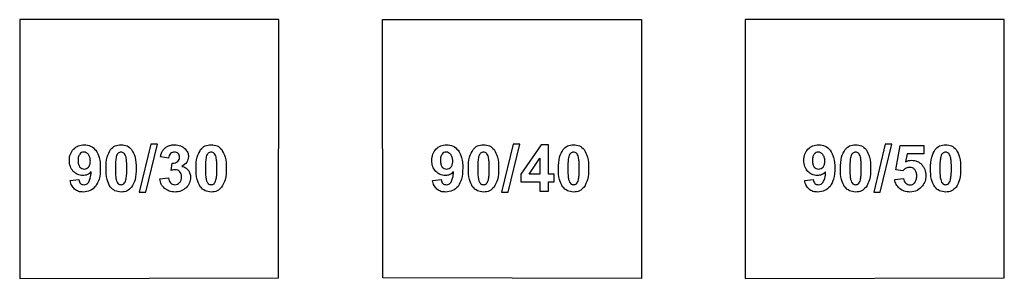
# Model space of a CAD drawing. Units: millimetres. Extents: x -189 to 171, y -210 to 150.
# Drawn here: x -103 to -27, y 44 to 64 of the extents above; entities that cross this region are included whole.
import ezdxf

# ---------------------------------------------------------------- set-up
doc = ezdxf.new("R2010")
doc.units = ezdxf.units.MM
doc.layers.get('0').update_dxf_attribs({"linetype": 'CONTINUOUS'})

msp = doc.modelspace()

# ---------------------------------------------------------------- linework, layer by layer
for p, q in [((-35.3, 52.382), (-34.949, 54.245)), ((-34.949, 54.245), (-33.135, 54.245)), ((-33.135, 54.245), (-33.135, 53.603)), ((-91.425, 53.266), (-92.057, 53.373)), ((-34.429, 53.603), (-34.536, 52.995)), ((-33.135, 53.603), (-34.429, 53.603)), ((-91.227, 52.328), (-91.151, 52.887)), ((-92.108, 51.664), (-91.444, 51.745)), ((-35.384, 51.635), (-34.7, 51.706)), ((-34.744, 52.301), (-35.3, 52.382)), ((-99.02, 51.542), (-98.356, 51.615)), ((-71.048, 51.542), (-70.384, 51.615)), ((-42.329, 51.542), (-41.665, 51.615))]:
    msp.add_line(p, q)
for points in [[(-102.922, 43.98), (-82.945, 44.025), (-82.922, 63.98), (-102.922, 63.98)], [(-54.922, 43.98), (-74.899, 44.025), (-74.922, 63.98), (-54.922, 63.98)], [(-26.945, 44.025), (-26.922, 63.98), (-46.922, 63.98), (-46.922, 43.98)], [(-92.807, 54.355), (-93.693, 50.654), (-93.188, 50.654), (-92.292, 54.355)], [(-64.834, 54.355), (-65.72, 50.654), (-65.215, 50.654), (-64.319, 54.355)], [(-62.766, 51.435), (-62.766, 50.715), (-62.102, 50.715), (-62.102, 51.435), (-61.658, 51.435), (-61.658, 52.038), (-62.102, 52.038), (-62.102, 54.308), (-62.679, 54.308), (-64.231, 52.035), (-64.231, 51.435)], [(-36.116, 54.355), (-37.002, 50.654), (-36.497, 50.654), (-35.601, 54.355)], [(-62.766, 53.261), (-62.766, 52.038), (-63.589, 52.038)]]:
    msp.add_lwpolyline(points, close=True)
for points, knots in [([(-99.088, 53.097), (-99.078, 53.267), (-99.057, 53.592), (-98.86, 53.851), (-98.766, 53.974)], [0, 0, 0, 0, 0.04978946, 0.09525869, 0.09525869, 0.09525869, 0.09525869]), ([(-98.766, 53.974), (-98.649, 54.071), (-98.41, 54.27), (-98.099, 54.296), (-97.941, 54.308)], [0, 0, 0, 0, 0.04459064, 0.09100438, 0.09100438, 0.09100438, 0.09100438]), ([(-97.941, 54.308), (-97.768, 54.291), (-97.42, 54.255), (-97.172, 54.009), (-97.047, 53.886)], [0, 0, 0, 0, 0.0506729, 0.1015363, 0.1015363, 0.1015363, 0.1015363]), ([(-95.905, 53.942), (-95.796, 54.049), (-95.571, 54.269), (-95.256, 54.295), (-95.094, 54.308)], [0, 0, 0, 0, 0.04432514, 0.09148696, 0.09148696, 0.09148696, 0.09148696]), ([(-95.094, 54.308), (-94.932, 54.295), (-94.616, 54.268), (-94.391, 54.045), (-94.281, 53.937)], [0, 0, 0, 0, 0.04724551, 0.09194162, 0.09194162, 0.09194162, 0.09194162]), ([(-91.859, 53.891), (-91.809, 53.953), (-91.707, 54.08), (-91.562, 54.157), (-91.488, 54.196)], [0, 0, 0, 0, 0.02362849, 0.04849168, 0.04849168, 0.04849168, 0.04849168]), ([(-91.488, 54.196), (-91.405, 54.229), (-91.233, 54.296), (-91.049, 54.304), (-90.954, 54.308)], [0, 0, 0, 0, 0.02669331, 0.05497024, 0.05497024, 0.05497024, 0.05497024]), ([(-90.954, 54.308), (-90.796, 54.297), (-90.491, 54.275), (-90.256, 54.08), (-90.143, 53.986)], [0, 0, 0, 0, 0.04623952, 0.08920497, 0.08920497, 0.08920497, 0.08920497]), ([(-90.143, 53.986), (-90.07, 53.897), (-89.927, 53.723), (-89.903, 53.499), (-89.892, 53.39)], [0, 0, 0, 0, 0.03382256, 0.06593802, 0.06593802, 0.06593802, 0.06593802]), ([(-88.954, 53.942), (-88.845, 54.049), (-88.62, 54.269), (-88.306, 54.295), (-88.144, 54.308)], [0, 0, 0, 0, 0.04432514, 0.09148696, 0.09148696, 0.09148696, 0.09148696]), ([(-88.144, 54.308), (-87.981, 54.295), (-87.665, 54.268), (-87.44, 54.045), (-87.331, 53.937)], [0, 0, 0, 0, 0.04724551, 0.09194162, 0.09194162, 0.09194162, 0.09194162]), ([(-71.116, 53.097), (-71.105, 53.267), (-71.084, 53.592), (-70.888, 53.851), (-70.794, 53.974)], [0, 0, 0, 0, 0.04978946, 0.09525869, 0.09525869, 0.09525869, 0.09525869]), ([(-70.794, 53.974), (-70.677, 54.071), (-70.437, 54.27), (-70.127, 54.296), (-69.969, 54.308)], [0, 0, 0, 0, 0.04459064, 0.09100438, 0.09100438, 0.09100438, 0.09100438]), ([(-69.969, 54.308), (-69.795, 54.291), (-69.448, 54.255), (-69.199, 54.009), (-69.075, 53.886)], [0, 0, 0, 0, 0.0506729, 0.1015363, 0.1015363, 0.1015363, 0.1015363]), ([(-67.932, 53.942), (-67.823, 54.049), (-67.599, 54.269), (-67.284, 54.295), (-67.122, 54.308)], [0, 0, 0, 0, 0.04432514, 0.09148696, 0.09148696, 0.09148696, 0.09148696]), ([(-67.122, 54.308), (-66.959, 54.295), (-66.643, 54.268), (-66.418, 54.045), (-66.309, 53.937)], [0, 0, 0, 0, 0.04724551, 0.09194162, 0.09194162, 0.09194162, 0.09194162]), ([(-60.982, 53.942), (-60.873, 54.049), (-60.648, 54.269), (-60.333, 54.295), (-60.171, 54.308)], [0, 0, 0, 0, 0.04432514, 0.09148696, 0.09148696, 0.09148696, 0.09148696]), ([(-60.171, 54.308), (-60.009, 54.295), (-59.693, 54.268), (-59.468, 54.045), (-59.358, 53.937)], [0, 0, 0, 0, 0.04724551, 0.09194162, 0.09194162, 0.09194162, 0.09194162]), ([(-42.398, 53.097), (-42.387, 53.267), (-42.366, 53.592), (-42.169, 53.851), (-42.075, 53.974)], [0, 0, 0, 0, 0.04978946, 0.09525869, 0.09525869, 0.09525869, 0.09525869]), ([(-42.075, 53.974), (-41.958, 54.071), (-41.719, 54.27), (-41.409, 54.296), (-41.25, 54.308)], [0, 0, 0, 0, 0.04459064, 0.09100438, 0.09100438, 0.09100438, 0.09100438]), ([(-41.25, 54.308), (-41.077, 54.291), (-40.729, 54.255), (-40.481, 54.009), (-40.357, 53.886)], [0, 0, 0, 0, 0.0506729, 0.1015363, 0.1015363, 0.1015363, 0.1015363]), ([(-39.214, 53.942), (-39.105, 54.049), (-38.88, 54.269), (-38.566, 54.295), (-38.404, 54.308)], [0, 0, 0, 0, 0.04432514, 0.09148696, 0.09148696, 0.09148696, 0.09148696]), ([(-38.404, 54.308), (-38.241, 54.295), (-37.925, 54.268), (-37.7, 54.045), (-37.591, 53.937)], [0, 0, 0, 0, 0.04724551, 0.09194162, 0.09194162, 0.09194162, 0.09194162]), ([(-32.263, 53.942), (-32.154, 54.049), (-31.93, 54.269), (-31.615, 54.295), (-31.453, 54.308)], [0, 0, 0, 0, 0.04432514, 0.09148696, 0.09148696, 0.09148696, 0.09148696]), ([(-31.453, 54.308), (-31.29, 54.295), (-30.974, 54.268), (-30.749, 54.045), (-30.64, 53.937)], [0, 0, 0, 0, 0.04724551, 0.09194162, 0.09194162, 0.09194162, 0.09194162]), ([(-98.29, 53.588), (-98.326, 53.524), (-98.411, 53.372), (-98.413, 53.198), (-98.415, 53.097)], [0, 0, 0, 0, 0.02181424, 0.05133671, 0.05133671, 0.05133671, 0.05133671]), ([(-97.973, 53.739), (-98.034, 53.733), (-98.157, 53.72), (-98.245, 53.632), (-98.29, 53.588)], [0, 0, 0, 0, 0.01786152, 0.03610603, 0.03610603, 0.03610603, 0.03610603]), ([(-97.621, 53.556), (-97.672, 53.61), (-97.768, 53.711), (-97.907, 53.73), (-97.973, 53.739)], [0, 0, 0, 0, 0.02135786, 0.040706, 0.040706, 0.040706, 0.040706]), ([(-97.467, 53.041), (-97.471, 53.142), (-97.478, 53.328), (-97.576, 53.485), (-97.621, 53.556)], [0, 0, 0, 0, 0.0297297, 0.05460046, 0.05460046, 0.05460046, 0.05460046]), ([(-97.047, 53.886), (-96.946, 53.704), (-96.708, 53.277), (-96.702, 52.785), (-96.698, 52.502)], [0, 0, 0, 0, 0.0614598, 0.1447431, 0.1447431, 0.1447431, 0.1447431]), ([(-96.256, 52.487), (-96.253, 52.784), (-96.247, 53.299), (-96.007, 53.751), (-95.905, 53.942)], [0, 0, 0, 0, 0.0873573, 0.1516104, 0.1516104, 0.1516104, 0.1516104]), ([(-95.468, 53.376), (-95.488, 53.257), (-95.539, 52.961), (-95.539, 52.66), (-95.539, 52.48)], [0, 0, 0, 0, 0.03609826, 0.09002136, 0.09002136, 0.09002136, 0.09002136]), ([(-95.316, 53.659), (-95.348, 53.624), (-95.421, 53.542), (-95.451, 53.436), (-95.468, 53.376)], [0, 0, 0, 0, 0.01399343, 0.03249544, 0.03249544, 0.03249544, 0.03249544]), ([(-95.094, 53.739), (-95.135, 53.736), (-95.216, 53.729), (-95.283, 53.682), (-95.316, 53.659)], [0, 0, 0, 0, 0.01195074, 0.02401071, 0.02401071, 0.02401071, 0.02401071]), ([(-94.875, 53.659), (-94.908, 53.682), (-94.973, 53.729), (-95.054, 53.736), (-95.094, 53.739)], [0, 0, 0, 0, 0.01190186, 0.02379244, 0.02379244, 0.02379244, 0.02379244]), ([(-94.713, 53.344), (-94.732, 53.413), (-94.764, 53.529), (-94.842, 53.621), (-94.875, 53.659)], [0, 0, 0, 0, 0.02098873, 0.03575936, 0.03575936, 0.03575936, 0.03575936]), ([(-94.65, 52.48), (-94.649, 52.657), (-94.648, 52.947), (-94.695, 53.233), (-94.713, 53.344)], [0, 0, 0, 0, 0.05312429, 0.08678782, 0.08678782, 0.08678782, 0.08678782]), ([(-94.281, 53.937), (-94.18, 53.746), (-93.94, 53.293), (-93.935, 52.778), (-93.932, 52.48)], [0, 0, 0, 0, 0.064011, 0.1517873, 0.1517873, 0.1517873, 0.1517873]), ([(-92.057, 53.373), (-92.035, 53.472), (-91.994, 53.655), (-91.901, 53.817), (-91.859, 53.891)], [0, 0, 0, 0, 0.03031605, 0.05567474, 0.05567474, 0.05567474, 0.05567474]), ([(-91.273, 53.622), (-91.311, 53.574), (-91.393, 53.469), (-91.414, 53.337), (-91.425, 53.266)], [0, 0, 0, 0, 0.01804536, 0.03930278, 0.03930278, 0.03930278, 0.03930278]), ([(-90.973, 53.744), (-91.03, 53.739), (-91.142, 53.729), (-91.23, 53.658), (-91.273, 53.622)], [0, 0, 0, 0, 0.01657967, 0.03308457, 0.03308457, 0.03308457, 0.03308457]), ([(-90.688, 53.637), (-90.728, 53.668), (-90.811, 53.734), (-90.918, 53.741), (-90.973, 53.744)], [0, 0, 0, 0, 0.01488169, 0.03115704, 0.03115704, 0.03115704, 0.03115704]), ([(-90.727, 53.007), (-90.684, 53.054), (-90.596, 53.152), (-90.586, 53.282), (-90.58, 53.349)], [0, 0, 0, 0, 0.01860481, 0.0381166, 0.0381166, 0.0381166, 0.0381166]), ([(-90.58, 53.349), (-90.584, 53.405), (-90.59, 53.512), (-90.656, 53.597), (-90.688, 53.637)], [0, 0, 0, 0, 0.01645597, 0.03138901, 0.03138901, 0.03138901, 0.03138901]), ([(-89.892, 53.39), (-89.918, 53.239), (-89.976, 52.913), (-90.257, 52.734), (-90.407, 52.638)], [0, 0, 0, 0, 0.04427288, 0.09497737, 0.09497737, 0.09497737, 0.09497737]), ([(-89.306, 52.487), (-89.302, 52.784), (-89.297, 53.299), (-89.056, 53.751), (-88.954, 53.942)], [0, 0, 0, 0, 0.0873573, 0.1516104, 0.1516104, 0.1516104, 0.1516104]), ([(-88.517, 53.376), (-88.538, 53.257), (-88.589, 52.961), (-88.588, 52.66), (-88.588, 52.48)], [0, 0, 0, 0, 0.03609826, 0.09002136, 0.09002136, 0.09002136, 0.09002136]), ([(-88.366, 53.659), (-88.397, 53.624), (-88.471, 53.542), (-88.5, 53.436), (-88.517, 53.376)], [0, 0, 0, 0, 0.01399343, 0.03249544, 0.03249544, 0.03249544, 0.03249544]), ([(-88.144, 53.739), (-88.184, 53.736), (-88.265, 53.729), (-88.332, 53.682), (-88.366, 53.659)], [0, 0, 0, 0, 0.01195074, 0.02401071, 0.02401071, 0.02401071, 0.02401071]), ([(-87.924, 53.659), (-87.957, 53.682), (-88.023, 53.729), (-88.103, 53.736), (-88.144, 53.739)], [0, 0, 0, 0, 0.01190186, 0.02379244, 0.02379244, 0.02379244, 0.02379244]), ([(-87.763, 53.344), (-87.781, 53.413), (-87.813, 53.529), (-87.892, 53.621), (-87.924, 53.659)], [0, 0, 0, 0, 0.02098873, 0.03575936, 0.03575936, 0.03575936, 0.03575936]), ([(-87.699, 52.48), (-87.699, 52.657), (-87.697, 52.947), (-87.744, 53.233), (-87.763, 53.344)], [0, 0, 0, 0, 0.05312429, 0.08678782, 0.08678782, 0.08678782, 0.08678782]), ([(-87.331, 53.937), (-87.229, 53.746), (-86.989, 53.293), (-86.984, 52.778), (-86.981, 52.48)], [0, 0, 0, 0, 0.064011, 0.1517873, 0.1517873, 0.1517873, 0.1517873]), ([(-70.318, 53.588), (-70.354, 53.524), (-70.439, 53.372), (-70.441, 53.198), (-70.442, 53.097)], [0, 0, 0, 0, 0.02181424, 0.05133671, 0.05133671, 0.05133671, 0.05133671]), ([(-70, 53.739), (-70.061, 53.733), (-70.185, 53.72), (-70.273, 53.632), (-70.318, 53.588)], [0, 0, 0, 0, 0.01786152, 0.03610603, 0.03610603, 0.03610603, 0.03610603]), ([(-69.649, 53.556), (-69.699, 53.61), (-69.796, 53.711), (-69.934, 53.73), (-70, 53.739)], [0, 0, 0, 0, 0.02135786, 0.040706, 0.040706, 0.040706, 0.040706]), ([(-69.495, 53.041), (-69.499, 53.142), (-69.506, 53.328), (-69.604, 53.485), (-69.649, 53.556)], [0, 0, 0, 0, 0.0297297, 0.05460046, 0.05460046, 0.05460046, 0.05460046]), ([(-69.075, 53.886), (-68.974, 53.704), (-68.735, 53.277), (-68.729, 52.785), (-68.726, 52.502)], [0, 0, 0, 0, 0.0614598, 0.1447431, 0.1447431, 0.1447431, 0.1447431]), ([(-68.284, 52.487), (-68.281, 52.784), (-68.275, 53.299), (-68.034, 53.751), (-67.932, 53.942)], [0, 0, 0, 0, 0.0873573, 0.1516104, 0.1516104, 0.1516104, 0.1516104]), ([(-67.495, 53.376), (-67.516, 53.257), (-67.567, 52.961), (-67.566, 52.66), (-67.566, 52.48)], [0, 0, 0, 0, 0.03609826, 0.09002136, 0.09002136, 0.09002136, 0.09002136]), ([(-67.344, 53.659), (-67.376, 53.624), (-67.449, 53.542), (-67.479, 53.436), (-67.495, 53.376)], [0, 0, 0, 0, 0.01399343, 0.03249544, 0.03249544, 0.03249544, 0.03249544]), ([(-67.122, 53.739), (-67.162, 53.736), (-67.244, 53.729), (-67.31, 53.682), (-67.344, 53.659)], [0, 0, 0, 0, 0.01195074, 0.02401071, 0.02401071, 0.02401071, 0.02401071]), ([(-66.902, 53.659), (-66.935, 53.682), (-67.001, 53.729), (-67.082, 53.736), (-67.122, 53.739)], [0, 0, 0, 0, 0.01190186, 0.02379244, 0.02379244, 0.02379244, 0.02379244]), ([(-66.741, 53.344), (-66.76, 53.413), (-66.791, 53.529), (-66.87, 53.621), (-66.902, 53.659)], [0, 0, 0, 0, 0.02098873, 0.03575936, 0.03575936, 0.03575936, 0.03575936]), ([(-66.678, 52.48), (-66.677, 52.657), (-66.676, 52.947), (-66.723, 53.233), (-66.741, 53.344)], [0, 0, 0, 0, 0.05312429, 0.08678782, 0.08678782, 0.08678782, 0.08678782]), ([(-66.309, 53.937), (-66.208, 53.746), (-65.968, 53.293), (-65.963, 52.778), (-65.96, 52.48)], [0, 0, 0, 0, 0.064011, 0.1517873, 0.1517873, 0.1517873, 0.1517873]), ([(-61.333, 52.487), (-61.33, 52.784), (-61.324, 53.299), (-61.084, 53.751), (-60.982, 53.942)], [0, 0, 0, 0, 0.0873573, 0.1516104, 0.1516104, 0.1516104, 0.1516104]), ([(-60.545, 53.376), (-60.565, 53.257), (-60.616, 52.961), (-60.616, 52.66), (-60.616, 52.48)], [0, 0, 0, 0, 0.03609826, 0.09002136, 0.09002136, 0.09002136, 0.09002136]), ([(-60.393, 53.659), (-60.425, 53.624), (-60.498, 53.542), (-60.528, 53.436), (-60.545, 53.376)], [0, 0, 0, 0, 0.01399343, 0.03249544, 0.03249544, 0.03249544, 0.03249544]), ([(-60.171, 53.739), (-60.212, 53.736), (-60.293, 53.729), (-60.36, 53.682), (-60.393, 53.659)], [0, 0, 0, 0, 0.01195074, 0.02401071, 0.02401071, 0.02401071, 0.02401071]), ([(-59.951, 53.659), (-59.984, 53.682), (-60.05, 53.729), (-60.131, 53.736), (-60.171, 53.739)], [0, 0, 0, 0, 0.01190186, 0.02379244, 0.02379244, 0.02379244, 0.02379244]), ([(-59.79, 53.344), (-59.809, 53.413), (-59.841, 53.529), (-59.919, 53.621), (-59.951, 53.659)], [0, 0, 0, 0, 0.02098873, 0.03575936, 0.03575936, 0.03575936, 0.03575936]), ([(-59.727, 52.48), (-59.726, 52.657), (-59.725, 52.947), (-59.772, 53.233), (-59.79, 53.344)], [0, 0, 0, 0, 0.05312429, 0.08678782, 0.08678782, 0.08678782, 0.08678782]), ([(-59.358, 53.937), (-59.257, 53.746), (-59.017, 53.293), (-59.012, 52.778), (-59.009, 52.48)], [0, 0, 0, 0, 0.064011, 0.1517873, 0.1517873, 0.1517873, 0.1517873]), ([(-41.599, 53.588), (-41.635, 53.524), (-41.72, 53.372), (-41.723, 53.198), (-41.724, 53.097)], [0, 0, 0, 0, 0.02181424, 0.05133671, 0.05133671, 0.05133671, 0.05133671]), ([(-41.282, 53.739), (-41.343, 53.733), (-41.466, 53.72), (-41.555, 53.632), (-41.599, 53.588)], [0, 0, 0, 0, 0.01786152, 0.03610603, 0.03610603, 0.03610603, 0.03610603]), ([(-40.93, 53.556), (-40.981, 53.61), (-41.078, 53.711), (-41.216, 53.73), (-41.282, 53.739)], [0, 0, 0, 0, 0.02135786, 0.040706, 0.040706, 0.040706, 0.040706]), ([(-40.777, 53.041), (-40.78, 53.142), (-40.787, 53.328), (-40.886, 53.485), (-40.93, 53.556)], [0, 0, 0, 0, 0.0297297, 0.05460046, 0.05460046, 0.05460046, 0.05460046]), ([(-40.357, 53.886), (-40.255, 53.704), (-40.017, 53.277), (-40.011, 52.785), (-40.008, 52.502)], [0, 0, 0, 0, 0.0614598, 0.1447431, 0.1447431, 0.1447431, 0.1447431]), ([(-39.566, 52.487), (-39.562, 52.784), (-39.557, 53.299), (-39.316, 53.751), (-39.214, 53.942)], [0, 0, 0, 0, 0.0873573, 0.1516104, 0.1516104, 0.1516104, 0.1516104]), ([(-38.777, 53.376), (-38.798, 53.257), (-38.849, 52.961), (-38.848, 52.66), (-38.848, 52.48)], [0, 0, 0, 0, 0.03609826, 0.09002136, 0.09002136, 0.09002136, 0.09002136]), ([(-38.626, 53.659), (-38.657, 53.624), (-38.731, 53.542), (-38.76, 53.436), (-38.777, 53.376)], [0, 0, 0, 0, 0.01399343, 0.03249544, 0.03249544, 0.03249544, 0.03249544]), ([(-38.404, 53.739), (-38.444, 53.736), (-38.525, 53.729), (-38.592, 53.682), (-38.626, 53.659)], [0, 0, 0, 0, 0.01195074, 0.02401071, 0.02401071, 0.02401071, 0.02401071]), ([(-38.184, 53.659), (-38.217, 53.682), (-38.283, 53.729), (-38.363, 53.736), (-38.404, 53.739)], [0, 0, 0, 0, 0.01190186, 0.02379244, 0.02379244, 0.02379244, 0.02379244]), ([(-38.023, 53.344), (-38.041, 53.413), (-38.073, 53.529), (-38.151, 53.621), (-38.184, 53.659)], [0, 0, 0, 0, 0.02098873, 0.03575936, 0.03575936, 0.03575936, 0.03575936]), ([(-37.959, 52.48), (-37.958, 52.657), (-37.957, 52.947), (-38.004, 53.233), (-38.023, 53.344)], [0, 0, 0, 0, 0.05312429, 0.08678782, 0.08678782, 0.08678782, 0.08678782]), ([(-37.591, 53.937), (-37.489, 53.746), (-37.249, 53.293), (-37.244, 52.778), (-37.241, 52.48)], [0, 0, 0, 0, 0.064011, 0.1517873, 0.1517873, 0.1517873, 0.1517873]), ([(-32.615, 52.487), (-32.612, 52.784), (-32.606, 53.299), (-32.365, 53.751), (-32.263, 53.942)], [0, 0, 0, 0, 0.0873573, 0.1516104, 0.1516104, 0.1516104, 0.1516104]), ([(-31.826, 53.376), (-31.847, 53.257), (-31.898, 52.961), (-31.897, 52.66), (-31.897, 52.48)], [0, 0, 0, 0, 0.03609826, 0.09002136, 0.09002136, 0.09002136, 0.09002136]), ([(-31.675, 53.659), (-31.707, 53.624), (-31.78, 53.542), (-31.81, 53.436), (-31.826, 53.376)], [0, 0, 0, 0, 0.01399343, 0.03249544, 0.03249544, 0.03249544, 0.03249544]), ([(-31.453, 53.739), (-31.493, 53.736), (-31.575, 53.729), (-31.641, 53.682), (-31.675, 53.659)], [0, 0, 0, 0, 0.01195074, 0.02401071, 0.02401071, 0.02401071, 0.02401071]), ([(-31.233, 53.659), (-31.266, 53.682), (-31.332, 53.729), (-31.413, 53.736), (-31.453, 53.739)], [0, 0, 0, 0, 0.01190186, 0.02379244, 0.02379244, 0.02379244, 0.02379244]), ([(-31.072, 53.344), (-31.091, 53.413), (-31.122, 53.529), (-31.201, 53.621), (-31.233, 53.659)], [0, 0, 0, 0, 0.02098873, 0.03575936, 0.03575936, 0.03575936, 0.03575936]), ([(-31.009, 52.48), (-31.008, 52.657), (-31.007, 52.947), (-31.054, 53.233), (-31.072, 53.344)], [0, 0, 0, 0, 0.05312429, 0.08678782, 0.08678782, 0.08678782, 0.08678782]), ([(-30.64, 53.937), (-30.539, 53.746), (-30.299, 53.293), (-30.294, 52.778), (-30.291, 52.48)], [0, 0, 0, 0, 0.064011, 0.1517873, 0.1517873, 0.1517873, 0.1517873]), ([(-98.783, 52.248), (-98.872, 52.368), (-99.058, 52.621), (-99.078, 52.934), (-99.088, 53.097)], [0, 0, 0, 0, 0.0440165, 0.09199033, 0.09199033, 0.09199033, 0.09199033]), ([(-98.415, 53.097), (-98.413, 52.994), (-98.409, 52.812), (-98.318, 52.655), (-98.278, 52.587)], [0, 0, 0, 0, 0.03028383, 0.05359519, 0.05359519, 0.05359519, 0.05359519]), ([(-98.278, 52.587), (-98.23, 52.54), (-98.134, 52.447), (-98.002, 52.433), (-97.936, 52.426)], [0, 0, 0, 0, 0.0195606, 0.03878619, 0.03878619, 0.03878619, 0.03878619]), ([(-97.936, 52.426), (-97.873, 52.433), (-97.744, 52.447), (-97.651, 52.537), (-97.604, 52.582)], [0, 0, 0, 0, 0.01860321, 0.0376497, 0.0376497, 0.0376497, 0.0376497]), ([(-97.604, 52.582), (-97.564, 52.645), (-97.476, 52.784), (-97.47, 52.95), (-97.467, 53.041)], [0, 0, 0, 0, 0.02184342, 0.04867336, 0.04867336, 0.04867336, 0.04867336]), ([(-96.698, 52.502), (-96.702, 52.213), (-96.709, 51.708), (-96.957, 51.272), (-97.062, 51.086)], [0, 0, 0, 0, 0.0849608, 0.14827, 0.14827, 0.14827, 0.14827]), ([(-95.937, 51.054), (-96.029, 51.237), (-96.255, 51.685), (-96.256, 52.189), (-96.256, 52.487)], [0, 0, 0, 0, 0.0608927, 0.1485992, 0.1485992, 0.1485992, 0.1485992]), ([(-95.539, 52.48), (-95.539, 52.302), (-95.54, 52.011), (-95.493, 51.724), (-95.475, 51.613)], [0, 0, 0, 0, 0.0531853, 0.08703011, 0.08703011, 0.08703011, 0.08703011]), ([(-94.721, 51.586), (-94.7, 51.704), (-94.649, 52), (-94.65, 52.3), (-94.65, 52.48)], [0, 0, 0, 0, 0.03591715, 0.08977925, 0.08977925, 0.08977925, 0.08977925]), ([(-93.932, 52.48), (-93.935, 52.182), (-93.941, 51.665), (-94.182, 51.212), (-94.284, 51.02)], [0, 0, 0, 0, 0.0877217, 0.1520861, 0.1520861, 0.1520861, 0.1520861]), ([(-91.151, 52.887), (-91.067, 52.888), (-90.914, 52.889), (-90.785, 52.971), (-90.727, 53.007)], [0, 0, 0, 0, 0.0246761, 0.0449049, 0.0449049, 0.0449049, 0.0449049]), ([(-90.407, 52.638), (-90.31, 52.61), (-90.12, 52.555), (-89.983, 52.413), (-89.916, 52.343)], [0, 0, 0, 0, 0.02964035, 0.05818249, 0.05818249, 0.05818249, 0.05818249]), ([(-88.986, 51.054), (-89.078, 51.237), (-89.304, 51.685), (-89.305, 52.189), (-89.306, 52.487)], [0, 0, 0, 0, 0.0608927, 0.1485992, 0.1485992, 0.1485992, 0.1485992]), ([(-88.588, 52.48), (-88.589, 52.302), (-88.59, 52.011), (-88.543, 51.724), (-88.524, 51.613)], [0, 0, 0, 0, 0.0531853, 0.08703011, 0.08703011, 0.08703011, 0.08703011]), ([(-87.77, 51.586), (-87.75, 51.704), (-87.698, 52), (-87.699, 52.3), (-87.699, 52.48)], [0, 0, 0, 0, 0.03591715, 0.08977925, 0.08977925, 0.08977925, 0.08977925]), ([(-86.981, 52.48), (-86.985, 52.182), (-86.99, 51.665), (-87.231, 51.212), (-87.333, 51.02)], [0, 0, 0, 0, 0.0877217, 0.1520861, 0.1520861, 0.1520861, 0.1520861]), ([(-70.811, 52.248), (-70.9, 52.368), (-71.086, 52.621), (-71.106, 52.934), (-71.116, 53.097)], [0, 0, 0, 0, 0.0440165, 0.09199033, 0.09199033, 0.09199033, 0.09199033]), ([(-70.442, 53.097), (-70.44, 52.994), (-70.436, 52.812), (-70.345, 52.655), (-70.305, 52.587)], [0, 0, 0, 0, 0.03028383, 0.05359519, 0.05359519, 0.05359519, 0.05359519]), ([(-70.305, 52.587), (-70.257, 52.54), (-70.162, 52.447), (-70.029, 52.433), (-69.964, 52.426)], [0, 0, 0, 0, 0.0195606, 0.03878619, 0.03878619, 0.03878619, 0.03878619]), ([(-69.964, 52.426), (-69.9, 52.433), (-69.772, 52.447), (-69.679, 52.537), (-69.632, 52.582)], [0, 0, 0, 0, 0.01860321, 0.0376497, 0.0376497, 0.0376497, 0.0376497]), ([(-69.632, 52.582), (-69.592, 52.645), (-69.503, 52.784), (-69.498, 52.95), (-69.495, 53.041)], [0, 0, 0, 0, 0.02184342, 0.04867336, 0.04867336, 0.04867336, 0.04867336]), ([(-68.726, 52.502), (-68.73, 52.213), (-68.737, 51.708), (-68.984, 51.272), (-69.09, 51.086)], [0, 0, 0, 0, 0.0849608, 0.14827, 0.14827, 0.14827, 0.14827]), ([(-67.964, 51.054), (-68.057, 51.237), (-68.283, 51.685), (-68.283, 52.189), (-68.284, 52.487)], [0, 0, 0, 0, 0.0608927, 0.1485992, 0.1485992, 0.1485992, 0.1485992]), ([(-67.566, 52.48), (-67.567, 52.302), (-67.568, 52.011), (-67.521, 51.724), (-67.503, 51.613)], [0, 0, 0, 0, 0.0531853, 0.08703011, 0.08703011, 0.08703011, 0.08703011]), ([(-66.748, 51.586), (-66.728, 51.704), (-66.677, 52), (-66.677, 52.3), (-66.678, 52.48)], [0, 0, 0, 0, 0.03591715, 0.08977925, 0.08977925, 0.08977925, 0.08977925]), ([(-65.96, 52.48), (-65.963, 52.182), (-65.969, 51.665), (-66.209, 51.212), (-66.311, 51.02)], [0, 0, 0, 0, 0.0877217, 0.1520861, 0.1520861, 0.1520861, 0.1520861]), ([(-61.013, 51.054), (-61.106, 51.237), (-61.332, 51.685), (-61.333, 52.189), (-61.333, 52.487)], [0, 0, 0, 0, 0.0608927, 0.1485992, 0.1485992, 0.1485992, 0.1485992]), ([(-60.616, 52.48), (-60.616, 52.302), (-60.617, 52.011), (-60.57, 51.724), (-60.552, 51.613)], [0, 0, 0, 0, 0.0531853, 0.08703011, 0.08703011, 0.08703011, 0.08703011]), ([(-59.798, 51.586), (-59.777, 51.704), (-59.726, 52), (-59.727, 52.3), (-59.727, 52.48)], [0, 0, 0, 0, 0.03591715, 0.08977925, 0.08977925, 0.08977925, 0.08977925]), ([(-59.009, 52.48), (-59.012, 52.182), (-59.018, 51.665), (-59.259, 51.212), (-59.361, 51.02)], [0, 0, 0, 0, 0.0877217, 0.1520861, 0.1520861, 0.1520861, 0.1520861]), ([(-42.092, 52.248), (-42.181, 52.368), (-42.367, 52.621), (-42.387, 52.934), (-42.398, 53.097)], [0, 0, 0, 0, 0.0440165, 0.09199033, 0.09199033, 0.09199033, 0.09199033]), ([(-41.724, 53.097), (-41.722, 52.994), (-41.718, 52.812), (-41.627, 52.655), (-41.587, 52.587)], [0, 0, 0, 0, 0.03028383, 0.05359519, 0.05359519, 0.05359519, 0.05359519]), ([(-41.587, 52.587), (-41.539, 52.54), (-41.444, 52.447), (-41.311, 52.433), (-41.245, 52.426)], [0, 0, 0, 0, 0.0195606, 0.03878619, 0.03878619, 0.03878619, 0.03878619]), ([(-41.245, 52.426), (-41.182, 52.433), (-41.053, 52.447), (-40.96, 52.537), (-40.913, 52.582)], [0, 0, 0, 0, 0.01860321, 0.0376497, 0.0376497, 0.0376497, 0.0376497]), ([(-40.913, 52.582), (-40.874, 52.645), (-40.785, 52.784), (-40.78, 52.95), (-40.777, 53.041)], [0, 0, 0, 0, 0.02184342, 0.04867336, 0.04867336, 0.04867336, 0.04867336]), ([(-40.008, 52.502), (-40.012, 52.213), (-40.019, 51.708), (-40.266, 51.272), (-40.371, 51.086)], [0, 0, 0, 0, 0.0849608, 0.14827, 0.14827, 0.14827, 0.14827]), ([(-39.246, 51.054), (-39.338, 51.237), (-39.564, 51.685), (-39.565, 52.189), (-39.566, 52.487)], [0, 0, 0, 0, 0.0608927, 0.1485992, 0.1485992, 0.1485992, 0.1485992]), ([(-38.848, 52.48), (-38.849, 52.302), (-38.85, 52.011), (-38.803, 51.724), (-38.784, 51.613)], [0, 0, 0, 0, 0.0531853, 0.08703011, 0.08703011, 0.08703011, 0.08703011]), ([(-38.03, 51.586), (-38.01, 51.704), (-37.958, 52), (-37.959, 52.3), (-37.959, 52.48)], [0, 0, 0, 0, 0.03591715, 0.08977925, 0.08977925, 0.08977925, 0.08977925]), ([(-37.241, 52.48), (-37.245, 52.182), (-37.25, 51.665), (-37.491, 51.212), (-37.593, 51.02)], [0, 0, 0, 0, 0.0877217, 0.1520861, 0.1520861, 0.1520861, 0.1520861]), ([(-34.214, 52.563), (-34.312, 52.55), (-34.517, 52.523), (-34.666, 52.378), (-34.744, 52.301)], [0, 0, 0, 0, 0.02876628, 0.06049998, 0.06049998, 0.06049998, 0.06049998]), ([(-34.536, 52.995), (-34.46, 53.028), (-34.311, 53.094), (-34.148, 53.104), (-34.068, 53.11)], [0, 0, 0, 0, 0.02473852, 0.04859327, 0.04859327, 0.04859327, 0.04859327]), ([(-33.831, 52.397), (-33.884, 52.445), (-33.993, 52.544), (-34.139, 52.556), (-34.214, 52.563)], [0, 0, 0, 0, 0.02099689, 0.04281856, 0.04281856, 0.04281856, 0.04281856]), ([(-34.068, 53.11), (-33.921, 53.096), (-33.628, 53.068), (-33.405, 52.874), (-33.294, 52.778)], [0, 0, 0, 0, 0.0429844, 0.08611656, 0.08611656, 0.08611656, 0.08611656]), ([(-33.294, 52.778), (-33.201, 52.655), (-33.008, 52.401), (-32.987, 52.082), (-32.976, 51.916)], [0, 0, 0, 0, 0.04496452, 0.09365011, 0.09365011, 0.09365011, 0.09365011]), ([(-32.295, 51.054), (-32.388, 51.237), (-32.614, 51.685), (-32.614, 52.189), (-32.615, 52.487)], [0, 0, 0, 0, 0.0608927, 0.1485992, 0.1485992, 0.1485992, 0.1485992]), ([(-31.897, 52.48), (-31.898, 52.302), (-31.899, 52.011), (-31.852, 51.724), (-31.834, 51.613)], [0, 0, 0, 0, 0.0531853, 0.08703011, 0.08703011, 0.08703011, 0.08703011]), ([(-31.079, 51.586), (-31.059, 51.704), (-31.008, 52), (-31.008, 52.3), (-31.009, 52.48)], [0, 0, 0, 0, 0.03591715, 0.08977925, 0.08977925, 0.08977925, 0.08977925]), ([(-30.291, 52.48), (-30.294, 52.182), (-30.299, 51.665), (-30.54, 51.212), (-30.642, 51.02)], [0, 0, 0, 0, 0.0877217, 0.1520861, 0.1520861, 0.1520861, 0.1520861]), ([(-98.053, 51.923), (-98.19, 51.937), (-98.468, 51.967), (-98.677, 52.153), (-98.783, 52.248)], [0, 0, 0, 0, 0.0401959, 0.08171785, 0.08171785, 0.08171785, 0.08171785]), ([(-97.406, 52.223), (-97.498, 52.136), (-97.679, 51.962), (-97.929, 51.936), (-98.053, 51.923)], [0, 0, 0, 0, 0.0368083, 0.07317511, 0.07317511, 0.07317511, 0.07317511]), ([(-97.597, 51.413), (-97.551, 51.512), (-97.432, 51.767), (-97.416, 52.05), (-97.406, 52.223)], [0, 0, 0, 0, 0.03241559, 0.08389685, 0.08389685, 0.08389685, 0.08389685]), ([(-91.444, 51.745), (-91.431, 51.667), (-91.407, 51.523), (-91.316, 51.409), (-91.273, 51.357)], [0, 0, 0, 0, 0.02315357, 0.04304551, 0.04304551, 0.04304551, 0.04304551]), ([(-90.912, 52.38), (-90.961, 52.377), (-91.067, 52.371), (-91.171, 52.343), (-91.227, 52.328)], [0, 0, 0, 0, 0.01452201, 0.03197956, 0.03197956, 0.03197956, 0.03197956]), ([(-90.573, 52.228), (-90.621, 52.272), (-90.718, 52.36), (-90.848, 52.373), (-90.912, 52.38)], [0, 0, 0, 0, 0.01916591, 0.03804276, 0.03804276, 0.03804276, 0.03804276]), ([(-90.58, 51.383), (-90.537, 51.444), (-90.446, 51.574), (-90.438, 51.734), (-90.434, 51.818)], [0, 0, 0, 0, 0.02187921, 0.04668713, 0.04668713, 0.04668713, 0.04668713]), ([(-90.434, 51.818), (-90.438, 51.898), (-90.446, 52.048), (-90.532, 52.171), (-90.573, 52.228)], [0, 0, 0, 0, 0.02345283, 0.04410627, 0.04410627, 0.04410627, 0.04410627]), ([(-89.731, 51.789), (-89.745, 51.637), (-89.774, 51.333), (-89.974, 51.102), (-90.075, 50.986)], [0, 0, 0, 0, 0.0444806, 0.0893375, 0.0893375, 0.0893375, 0.0893375]), ([(-89.916, 52.343), (-89.862, 52.261), (-89.751, 52.093), (-89.737, 51.892), (-89.731, 51.789)], [0, 0, 0, 0, 0.02890058, 0.05934636, 0.05934636, 0.05934636, 0.05934636]), ([(-70.081, 51.923), (-70.218, 51.937), (-70.496, 51.967), (-70.705, 52.153), (-70.811, 52.248)], [0, 0, 0, 0, 0.0401959, 0.08171785, 0.08171785, 0.08171785, 0.08171785]), ([(-69.434, 52.223), (-69.525, 52.136), (-69.707, 51.962), (-69.957, 51.936), (-70.081, 51.923)], [0, 0, 0, 0, 0.0368083, 0.07317511, 0.07317511, 0.07317511, 0.07317511]), ([(-69.624, 51.413), (-69.579, 51.512), (-69.46, 51.767), (-69.444, 52.05), (-69.434, 52.223)], [0, 0, 0, 0, 0.03241559, 0.08389685, 0.08389685, 0.08389685, 0.08389685]), ([(-41.363, 51.923), (-41.499, 51.937), (-41.777, 51.967), (-41.986, 52.153), (-42.092, 52.248)], [0, 0, 0, 0, 0.0401959, 0.08171785, 0.08171785, 0.08171785, 0.08171785]), ([(-40.716, 52.223), (-40.807, 52.136), (-40.988, 51.962), (-41.238, 51.936), (-41.363, 51.923)], [0, 0, 0, 0, 0.0368083, 0.07317511, 0.07317511, 0.07317511, 0.07317511]), ([(-40.906, 51.413), (-40.86, 51.512), (-40.742, 51.767), (-40.725, 52.05), (-40.716, 52.223)], [0, 0, 0, 0, 0.03241559, 0.08389685, 0.08389685, 0.08389685, 0.08389685]), ([(-34.7, 51.706), (-34.687, 51.634), (-34.661, 51.495), (-34.57, 51.388), (-34.527, 51.337)], [0, 0, 0, 0, 0.02160558, 0.04137287, 0.04137287, 0.04137287, 0.04137287]), ([(-33.682, 51.904), (-33.685, 52.003), (-33.69, 52.181), (-33.787, 52.33), (-33.831, 52.397)], [0, 0, 0, 0, 0.02904818, 0.05240041, 0.05240041, 0.05240041, 0.05240041]), ([(-33.831, 51.376), (-33.787, 51.448), (-33.69, 51.609), (-33.685, 51.798), (-33.682, 51.904)], [0, 0, 0, 0, 0.02464861, 0.05563482, 0.05563482, 0.05563482, 0.05563482]), ([(-32.976, 51.916), (-32.987, 51.773), (-33.007, 51.489), (-33.158, 51.247), (-33.233, 51.127)], [0, 0, 0, 0, 0.04229741, 0.08403733, 0.08403733, 0.08403733, 0.08403733]), ([(-98.688, 50.873), (-98.767, 50.962), (-98.938, 51.154), (-98.992, 51.407), (-99.02, 51.542)], [0, 0, 0, 0, 0.03510811, 0.07584468, 0.07584468, 0.07584468, 0.07584468]), ([(-98.356, 51.615), (-98.347, 51.554), (-98.329, 51.443), (-98.26, 51.355), (-98.229, 51.315)], [0, 0, 0, 0, 0.01817834, 0.03309204, 0.03309204, 0.03309204, 0.03309204]), ([(-98.229, 51.315), (-98.191, 51.287), (-98.111, 51.227), (-98.011, 51.221), (-97.958, 51.217)], [0, 0, 0, 0, 0.01397492, 0.02936752, 0.02936752, 0.02936752, 0.02936752]), ([(-97.062, 51.086), (-97.193, 50.959), (-97.458, 50.703), (-97.824, 50.669), (-98.009, 50.651)], [0, 0, 0, 0, 0.0530603, 0.1070217, 0.1070217, 0.1070217, 0.1070217]), ([(-97.958, 51.217), (-97.889, 51.227), (-97.745, 51.247), (-97.647, 51.356), (-97.597, 51.413)], [0, 0, 0, 0, 0.0202508, 0.04229962, 0.04229962, 0.04229962, 0.04229962]), ([(-95.094, 50.654), (-95.26, 50.67), (-95.589, 50.702), (-95.821, 50.937), (-95.937, 51.054)], [0, 0, 0, 0, 0.04823033, 0.09592035, 0.09592035, 0.09592035, 0.09592035]), ([(-95.475, 51.613), (-95.457, 51.545), (-95.425, 51.429), (-95.348, 51.338), (-95.316, 51.3)], [0, 0, 0, 0, 0.0207958, 0.0354077, 0.0354077, 0.0354077, 0.0354077]), ([(-95.316, 51.3), (-95.283, 51.278), (-95.216, 51.232), (-95.135, 51.226), (-95.094, 51.222)], [0, 0, 0, 0, 0.01196927, 0.02390988, 0.02390988, 0.02390988, 0.02390988]), ([(-95.094, 51.222), (-95.054, 51.226), (-94.973, 51.232), (-94.906, 51.278), (-94.872, 51.3)], [0, 0, 0, 0, 0.0119406, 0.02390988, 0.02390988, 0.02390988, 0.02390988]), ([(-94.284, 51.02), (-94.393, 50.913), (-94.618, 50.693), (-94.932, 50.667), (-95.094, 50.654)], [0, 0, 0, 0, 0.04432514, 0.09148696, 0.09148696, 0.09148696, 0.09148696]), ([(-94.872, 51.3), (-94.841, 51.336), (-94.767, 51.419), (-94.738, 51.526), (-94.721, 51.586)], [0, 0, 0, 0, 0.01413764, 0.03269685, 0.03269685, 0.03269685, 0.03269685]), ([(-91.737, 50.932), (-91.833, 51.034), (-92.028, 51.242), (-92.081, 51.522), (-92.108, 51.664)], [0, 0, 0, 0, 0.04104795, 0.08362127, 0.08362127, 0.08362127, 0.08362127]), ([(-90.932, 50.654), (-91.085, 50.663), (-91.379, 50.682), (-91.621, 50.851), (-91.737, 50.932)], [0, 0, 0, 0, 0.04497508, 0.08670403, 0.08670403, 0.08670403, 0.08670403]), ([(-91.273, 51.357), (-91.224, 51.317), (-91.126, 51.239), (-91, 51.228), (-90.937, 51.222)], [0, 0, 0, 0, 0.01838456, 0.03700028, 0.03700028, 0.03700028, 0.03700028]), ([(-90.937, 51.222), (-90.868, 51.229), (-90.732, 51.243), (-90.631, 51.336), (-90.58, 51.383)], [0, 0, 0, 0, 0.01994234, 0.04008395, 0.04008395, 0.04008395, 0.04008395]), ([(-90.075, 50.986), (-90.198, 50.889), (-90.45, 50.691), (-90.769, 50.666), (-90.932, 50.654)], [0, 0, 0, 0, 0.04596531, 0.09374991, 0.09374991, 0.09374991, 0.09374991]), ([(-88.144, 50.654), (-88.309, 50.67), (-88.638, 50.702), (-88.87, 50.937), (-88.986, 51.054)], [0, 0, 0, 0, 0.04823033, 0.09592035, 0.09592035, 0.09592035, 0.09592035]), ([(-88.524, 51.613), (-88.506, 51.545), (-88.474, 51.429), (-88.397, 51.338), (-88.366, 51.3)], [0, 0, 0, 0, 0.0207958, 0.0354077, 0.0354077, 0.0354077, 0.0354077]), ([(-88.366, 51.3), (-88.332, 51.278), (-88.265, 51.232), (-88.184, 51.226), (-88.144, 51.222)], [0, 0, 0, 0, 0.01196927, 0.02390988, 0.02390988, 0.02390988, 0.02390988]), ([(-88.144, 51.222), (-88.103, 51.226), (-88.022, 51.232), (-87.955, 51.278), (-87.921, 51.3)], [0, 0, 0, 0, 0.0119406, 0.02390988, 0.02390988, 0.02390988, 0.02390988]), ([(-87.333, 51.02), (-87.442, 50.913), (-87.667, 50.693), (-87.981, 50.667), (-88.144, 50.654)], [0, 0, 0, 0, 0.04432514, 0.09148696, 0.09148696, 0.09148696, 0.09148696]), ([(-87.921, 51.3), (-87.89, 51.336), (-87.817, 51.419), (-87.787, 51.526), (-87.77, 51.586)], [0, 0, 0, 0, 0.01413764, 0.03269685, 0.03269685, 0.03269685, 0.03269685]), ([(-70.716, 50.873), (-70.795, 50.962), (-70.966, 51.154), (-71.019, 51.407), (-71.048, 51.542)], [0, 0, 0, 0, 0.03510811, 0.07584468, 0.07584468, 0.07584468, 0.07584468]), ([(-70.384, 51.615), (-70.374, 51.554), (-70.357, 51.443), (-70.288, 51.355), (-70.257, 51.315)], [0, 0, 0, 0, 0.01817834, 0.03309204, 0.03309204, 0.03309204, 0.03309204]), ([(-70.257, 51.315), (-70.218, 51.287), (-70.138, 51.227), (-70.038, 51.221), (-69.986, 51.217)], [0, 0, 0, 0, 0.01397492, 0.02936752, 0.02936752, 0.02936752, 0.02936752]), ([(-69.09, 51.086), (-69.221, 50.959), (-69.486, 50.703), (-69.852, 50.669), (-70.037, 50.651)], [0, 0, 0, 0, 0.0530603, 0.1070217, 0.1070217, 0.1070217, 0.1070217]), ([(-69.986, 51.217), (-69.917, 51.227), (-69.772, 51.247), (-69.675, 51.356), (-69.624, 51.413)], [0, 0, 0, 0, 0.0202508, 0.04229962, 0.04229962, 0.04229962, 0.04229962]), ([(-67.122, 50.654), (-67.287, 50.67), (-67.616, 50.702), (-67.849, 50.937), (-67.964, 51.054)], [0, 0, 0, 0, 0.04823033, 0.09592035, 0.09592035, 0.09592035, 0.09592035]), ([(-67.503, 51.613), (-67.484, 51.545), (-67.452, 51.429), (-67.376, 51.338), (-67.344, 51.3)], [0, 0, 0, 0, 0.0207958, 0.0354077, 0.0354077, 0.0354077, 0.0354077]), ([(-67.344, 51.3), (-67.31, 51.278), (-67.243, 51.232), (-67.162, 51.226), (-67.122, 51.222)], [0, 0, 0, 0, 0.01196927, 0.02390988, 0.02390988, 0.02390988, 0.02390988]), ([(-67.122, 51.222), (-67.081, 51.226), (-67.001, 51.232), (-66.933, 51.278), (-66.9, 51.3)], [0, 0, 0, 0, 0.0119406, 0.02390988, 0.02390988, 0.02390988, 0.02390988]), ([(-66.311, 51.02), (-66.42, 50.913), (-66.645, 50.693), (-66.96, 50.667), (-67.122, 50.654)], [0, 0, 0, 0, 0.04432514, 0.09148696, 0.09148696, 0.09148696, 0.09148696]), ([(-66.9, 51.3), (-66.868, 51.336), (-66.795, 51.419), (-66.765, 51.526), (-66.748, 51.586)], [0, 0, 0, 0, 0.01413764, 0.03269685, 0.03269685, 0.03269685, 0.03269685]), ([(-60.171, 50.654), (-60.337, 50.67), (-60.666, 50.702), (-60.898, 50.937), (-61.013, 51.054)], [0, 0, 0, 0, 0.04823033, 0.09592035, 0.09592035, 0.09592035, 0.09592035]), ([(-60.552, 51.613), (-60.533, 51.545), (-60.502, 51.429), (-60.425, 51.338), (-60.393, 51.3)], [0, 0, 0, 0, 0.0207958, 0.0354077, 0.0354077, 0.0354077, 0.0354077]), ([(-60.393, 51.3), (-60.36, 51.278), (-60.292, 51.232), (-60.212, 51.226), (-60.171, 51.222)], [0, 0, 0, 0, 0.01196927, 0.02390988, 0.02390988, 0.02390988, 0.02390988]), ([(-60.171, 51.222), (-60.131, 51.226), (-60.05, 51.232), (-59.983, 51.278), (-59.949, 51.3)], [0, 0, 0, 0, 0.0119406, 0.02390988, 0.02390988, 0.02390988, 0.02390988]), ([(-59.361, 51.02), (-59.47, 50.913), (-59.694, 50.693), (-60.009, 50.667), (-60.171, 50.654)], [0, 0, 0, 0, 0.04432514, 0.09148696, 0.09148696, 0.09148696, 0.09148696]), ([(-59.949, 51.3), (-59.917, 51.336), (-59.844, 51.419), (-59.815, 51.526), (-59.798, 51.586)], [0, 0, 0, 0, 0.01413764, 0.03269685, 0.03269685, 0.03269685, 0.03269685]), ([(-41.997, 50.873), (-42.077, 50.962), (-42.248, 51.154), (-42.301, 51.407), (-42.329, 51.542)], [0, 0, 0, 0, 0.03510811, 0.07584468, 0.07584468, 0.07584468, 0.07584468]), ([(-41.665, 51.615), (-41.656, 51.554), (-41.639, 51.443), (-41.569, 51.355), (-41.538, 51.315)], [0, 0, 0, 0, 0.01817834, 0.03309204, 0.03309204, 0.03309204, 0.03309204]), ([(-41.538, 51.315), (-41.5, 51.287), (-41.42, 51.227), (-41.32, 51.221), (-41.267, 51.217)], [0, 0, 0, 0, 0.01397492, 0.02936752, 0.02936752, 0.02936752, 0.02936752]), ([(-40.371, 51.086), (-40.503, 50.959), (-40.767, 50.703), (-41.134, 50.669), (-41.319, 50.651)], [0, 0, 0, 0, 0.0530603, 0.1070217, 0.1070217, 0.1070217, 0.1070217]), ([(-41.267, 51.217), (-41.198, 51.227), (-41.054, 51.247), (-40.957, 51.356), (-40.906, 51.413)], [0, 0, 0, 0, 0.0202508, 0.04229962, 0.04229962, 0.04229962, 0.04229962]), ([(-38.404, 50.654), (-38.569, 50.67), (-38.898, 50.702), (-39.13, 50.937), (-39.246, 51.054)], [0, 0, 0, 0, 0.04823033, 0.09592035, 0.09592035, 0.09592035, 0.09592035]), ([(-38.784, 51.613), (-38.766, 51.545), (-38.734, 51.429), (-38.657, 51.338), (-38.626, 51.3)], [0, 0, 0, 0, 0.0207958, 0.0354077, 0.0354077, 0.0354077, 0.0354077]), ([(-38.626, 51.3), (-38.592, 51.278), (-38.525, 51.232), (-38.444, 51.226), (-38.404, 51.222)], [0, 0, 0, 0, 0.01196927, 0.02390988, 0.02390988, 0.02390988, 0.02390988]), ([(-38.404, 51.222), (-38.363, 51.226), (-38.282, 51.232), (-38.215, 51.278), (-38.181, 51.3)], [0, 0, 0, 0, 0.0119406, 0.02390988, 0.02390988, 0.02390988, 0.02390988]), ([(-37.593, 51.02), (-37.702, 50.913), (-37.927, 50.693), (-38.241, 50.667), (-38.404, 50.654)], [0, 0, 0, 0, 0.04432514, 0.09148696, 0.09148696, 0.09148696, 0.09148696]), ([(-38.181, 51.3), (-38.15, 51.336), (-38.077, 51.419), (-38.047, 51.526), (-38.03, 51.586)], [0, 0, 0, 0, 0.01413764, 0.03269685, 0.03269685, 0.03269685, 0.03269685]), ([(-35.01, 50.92), (-35.104, 51.018), (-35.297, 51.22), (-35.354, 51.494), (-35.384, 51.635)], [0, 0, 0, 0, 0.03994899, 0.08215294, 0.08215294, 0.08215294, 0.08215294]), ([(-34.527, 51.337), (-34.477, 51.298), (-34.38, 51.221), (-34.256, 51.209), (-34.195, 51.203)], [0, 0, 0, 0, 0.0184868, 0.03650252, 0.03650252, 0.03650252, 0.03650252]), ([(-33.233, 51.127), (-33.362, 50.989), (-33.624, 50.708), (-34.007, 50.672), (-34.202, 50.654)], [0, 0, 0, 0, 0.0547691, 0.1112608, 0.1112608, 0.1112608, 0.1112608]), ([(-34.195, 51.203), (-34.125, 51.211), (-33.984, 51.226), (-33.883, 51.326), (-33.831, 51.376)], [0, 0, 0, 0, 0.02030426, 0.04134236, 0.04134236, 0.04134236, 0.04134236]), ([(-31.453, 50.654), (-31.618, 50.67), (-31.947, 50.702), (-32.18, 50.937), (-32.295, 51.054)], [0, 0, 0, 0, 0.04823033, 0.09592035, 0.09592035, 0.09592035, 0.09592035]), ([(-31.834, 51.613), (-31.815, 51.545), (-31.783, 51.429), (-31.707, 51.338), (-31.675, 51.3)], [0, 0, 0, 0, 0.0207958, 0.0354077, 0.0354077, 0.0354077, 0.0354077]), ([(-31.675, 51.3), (-31.641, 51.278), (-31.574, 51.232), (-31.493, 51.226), (-31.453, 51.222)], [0, 0, 0, 0, 0.01196927, 0.02390988, 0.02390988, 0.02390988, 0.02390988]), ([(-31.453, 51.222), (-31.412, 51.226), (-31.332, 51.232), (-31.264, 51.278), (-31.231, 51.3)], [0, 0, 0, 0, 0.0119406, 0.02390988, 0.02390988, 0.02390988, 0.02390988]), ([(-30.642, 51.02), (-30.751, 50.913), (-30.976, 50.693), (-31.291, 50.667), (-31.453, 50.654)], [0, 0, 0, 0, 0.04432514, 0.09148696, 0.09148696, 0.09148696, 0.09148696]), ([(-31.231, 51.3), (-31.199, 51.336), (-31.126, 51.419), (-31.096, 51.526), (-31.079, 51.586)], [0, 0, 0, 0, 0.01413764, 0.03269685, 0.03269685, 0.03269685, 0.03269685]), ([(-98.009, 50.651), (-98.14, 50.658), (-98.387, 50.671), (-98.591, 50.808), (-98.688, 50.873)], [0, 0, 0, 0, 0.03836801, 0.07260373, 0.07260373, 0.07260373, 0.07260373]), ([(-70.037, 50.651), (-70.167, 50.658), (-70.414, 50.671), (-70.619, 50.808), (-70.716, 50.873)], [0, 0, 0, 0, 0.03836801, 0.07260373, 0.07260373, 0.07260373, 0.07260373]), ([(-41.319, 50.651), (-41.449, 50.658), (-41.696, 50.671), (-41.901, 50.808), (-41.997, 50.873)], [0, 0, 0, 0, 0.03836801, 0.07260373, 0.07260373, 0.07260373, 0.07260373]), ([(-34.202, 50.654), (-34.356, 50.662), (-34.65, 50.679), (-34.894, 50.842), (-35.01, 50.92)], [0, 0, 0, 0, 0.04547222, 0.08648393, 0.08648393, 0.08648393, 0.08648393])]:
    msp.add_open_spline(points, degree=3, knots=knots)

doc.saveas('drawing.dxf')
